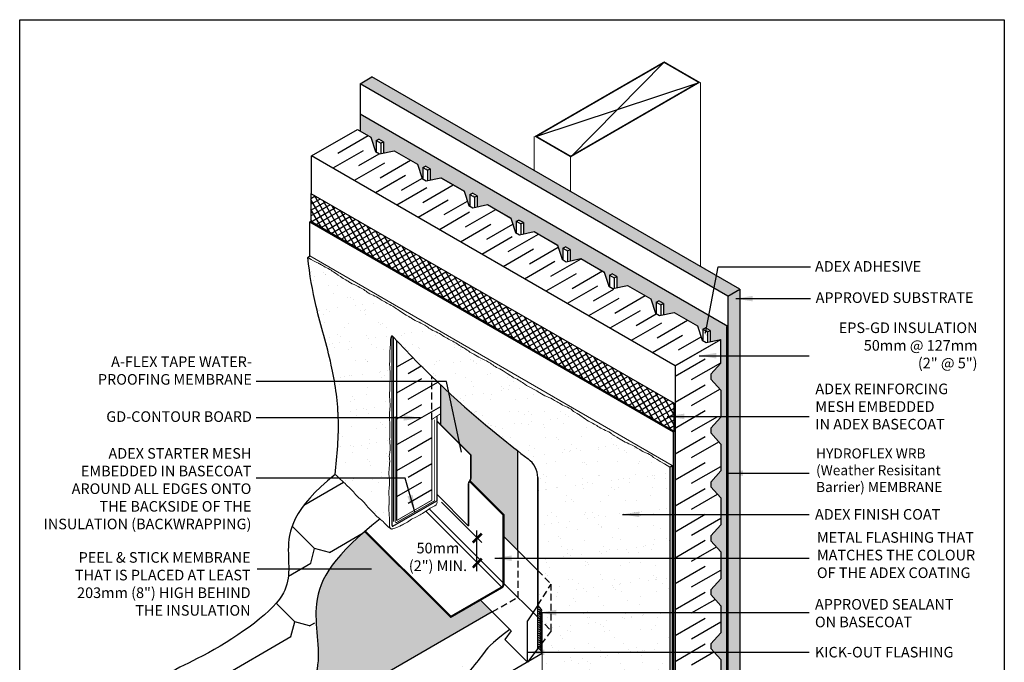
# Model space of a CAD drawing. Units: millimetres. Extents: x -15107 to 17487, y 665 to 33315.
# Drawn here: x 5851 to 6780, y 1166 to 1773 of the extents above; entities that cross this region are included whole.
import ezdxf

# ---------------------------------------------------------------- set-up
doc = ezdxf.new("R2010")
doc.units = ezdxf.units.MM
doc.header["$LTSCALE"] = 50
for name, pattern in [('ACAD_ISO03W100', [30, 12, -18]), ('ACAD_ISO12W100', [21, 12, -3, 0, -3, 0, -3]), ('HIDDEN', [9.525, 6.35, -3.175])]:
    doc.linetypes.add(name, pattern=pattern)
for name, color, linetype in [('Blanc .25', 7, 'Continuous'), ('Gris .08', 8, 'Continuous'), ('Rouge .15', 1, 'Continuous'), ('Trame 30%', 9, 'Continuous')]:
    doc.layers.add(name, color=color, linetype=linetype)
doc.styles.add('Stylus', font='stylu.ttf')
doc.dimstyles.new('LEADER 1_4', dxfattribs={"dimscale": 4, "dimtxt": 2, "dimasz": 4, "dimexe": 1.25, "dimexo": 0.625, "dimtad": 1, "dimtxsty": 'Stylus', "dimcen": 2.5, "dimclrd": 1, "dimclre": 1, "dimclrt": 7, "dimadec": 0, "dimazin": 0, "dimtfac": 1, "dimtmove": 0, "dimatfit": 3, "dimfxl": 0, "dimarcsym": 0})

msp = doc.modelspace()

# ---------------------------------------------------------------- hatches: boundary and pattern name
at = {"layer": 'Blanc .25'}
h = msp.add_hatch(dxfattribs=at)
h.set_pattern_fill('AR-SAND', color=256, scale=0.5, style=0)
h.set_pattern_definition([(37.5, (976.032, -134.288), (-0.800016, 24.47066), [0, -19.304, 0, -21.59, 0, -20.6375]), (7.5, (976.03, -134.288), (22.47616, 35.84126), [0, -10.414, 0, -17.399, 0, -6.6675]), (327.5, (960.41, -134.288), (39.54962, 0.07186), [0, -6.35, 0, -22.86, 0, -29.845]), (317.5, (960.41, -134.288), (38.17782, 11.14647), [0, -3.175, 0, -14.986, 0, -17.145])])
h.paths.add_polyline_path([(6465.24, 983.03), (6465.24, 1349.87), (6413.72, 1379.62), (6393.36, 1390.62), (6346.39, 1417.74), (6336.46, 1423.36), (6320.48, 1432.95), (6306.36, 1441.62), (6284, 1454), (6267.11, 1464.31), (6245.88, 1476.56), (6234.52, 1483.35), (6215.56, 1493.68), (6200.4, 1503.46), (6186.12, 1511.59), (6167.4, 1522), (6156.08, 1528.36), (6139.58, 1538.83), (6133.8, 1542.23), (6122.71, 1548.03), (6126.93, 1518.63), (6131.82, 1496.15), (6137.6, 1474.48), (6142.92, 1454.33), (6148.74, 1425.22), (6149.88, 1416.7), (6151.46, 1392.83), (6151.38, 1382.57), (6150.44, 1364.89), (6149.84, 1357.42), (6148.85, 1346.54), (6148.54, 1343.3), (6162.45, 1330.12), (6170.82, 1321.22), (6176.45, 1316.06), (6186.61, 1304.88), (6195.8, 1296.47), (6200.67, 1292.15), (6199.87, 1293.17), (6199.78, 1295.28), (6199.76, 1299.79), (6199.4, 1305.89), (6199.2, 1327.06), (6199.68, 1337.89), (6199.86, 1353.93), (6200.41, 1368.23), (6200.12, 1384.22), (6199.73, 1398.06), (6199.83, 1415.5), (6200.09, 1455.8), (6200.66, 1469.67), (6202.14, 1474.17), (6222.12, 1453.17), (6233.62, 1441.66), (6242.94, 1432.61), (6251.21, 1424.78), (6260.67, 1415.73), (6264.68, 1411.71), (6283.38, 1396.06), (6293.31, 1387.7), (6303.79, 1379.14), (6314.07, 1370.94), (6320.76, 1365.63), (6327.82, 1360.05), (6330.55, 1357.9), (6333.9, 1355.02), (6337.28, 1350.27), (6339.61, 1342), (6339.66, 1301.8), (6339.66, 1256.72), (6339.64, 1219.77), (6342.83, 1216.28), (6343.64, 1215.21), (6343.79, 1214.46), (6343.87, 1153.89), (6344.84, 1152.18), (6391.94, 1123.84), (6393.95, 1122.72), (6394.92, 1121.03), (6395, 1119.82), (6395, 1101.7), (6393.39, 1099.54), (6391.32, 1095.54), (6389.81, 1089.81), (6390.32, 1080.74), (6392.78, 1075.59), (6394.1, 1068.61), (6392.89, 1062.03), (6390.44, 1057.54), (6388.07, 1054.9), (6343.96, 1029.43), (6344.22, 1026.38), (6344.5, 1022), (6344.17, 1018.24), (6343.94, 1015.1), (6344.8, 1013.39), (6346.12, 1012.49), (6375.7, 995.4), (6392.35, 985.17), (6410.03, 975.84), (6419.44, 969.22), (6432.3, 961.85), (6447.63, 955.2), (6463.58, 948.02)])
h = msp.add_hatch(dxfattribs=at)
h.set_pattern_fill('AR-SAND', color=256, scale=0.3, angle=45, style=0)
h.set_pattern_definition([(82.5, (-16456.025, 883.388), (-10.7214405, 10.0426047), [0, -11.5824, 0, -12.954, 0, -12.3825]), (52.5, (-16456.025, 883.388), (-5.670328, 24.741986), [0, -6.2484, 0, -10.4394, 0, -4.0005]), (12.5, (-16462.653, 876.76), (16.748995, 16.809969), [0, -3.81, 0, -13.716, 0, -17.907]), (2.5, (-16462.653, 876.76), (11.468433, 20.926523), [0, -1.905, 0, -8.9916, 0, -10.287])])
edge = h.paths.add_edge_path()
edge.add_spline(control_points=[(6244.68, 1127.7), (6245.32, 1131.11), (6249.81, 1139.92), (6274.56, 1143.63), (6270.98, 1159.91), (6269.32, 1167.47)], knot_values=[26.29701, 26.29701, 26.29701, 26.29701, 37.638213, 60.488299, 80.284551, 80.284551, 80.284551, 80.284551], degree=3, periodic=0)
edge.add_spline(control_points=[(6269.32, 1167.47), (6265.8, 1164.57), (6253.37, 1155.44), (6240.09, 1149.12), (6229.87, 1143.88)], knot_values=[204.654383, 204.654383, 204.654383, 204.654383, 217.708104, 249.110004, 249.110004, 249.110004, 249.110004], degree=3, periodic=0)
edge.add_spline(control_points=[(6229.87, 1143.88), (6229.57, 1143.72), (6229.27, 1143.57), (6228.97, 1143.41)], knot_values=[249.110004, 249.110004, 249.110004, 249.110004, 250.028664, 250.028664, 250.028664, 250.028664], degree=3, periodic=0)
edge.add_line((6228.97, 1143.41), (6244.68, 1127.7))
at = {"layer": 'Gris .08'}
h = msp.add_hatch(dxfattribs=at)
h.set_pattern_fill('DOTS', color=256, scale=2, angle=45, style=0)
h.set_pattern_definition([(45, (6171.8923, 977.6003), (-1.122532, 3.367596), [0, -3.175])])
h.paths.add_polyline_path([(6171.89, 1683.42), (6171.89, 1667.55), (6182.14, 1661.63), (6186.47, 1648.2), (6187.21, 1647.77), (6187.21, 1658.7), (6189.75, 1659.88), (6194.08, 1657.38), (6194.08, 1646.77), (6204.14, 1648.93), (6226.21, 1636.19), (6230.54, 1622.75), (6231.28, 1622.33), (6231.28, 1633.26), (6233.81, 1634.44), (6238.14, 1631.94), (6238.14, 1621.32), (6248.21, 1623.49), (6270.28, 1610.74), (6274.61, 1597.31), (6275.51, 1596.79), (6275.51, 1607.72), (6278.04, 1608.91), (6282.37, 1606.41), (6282.37, 1595.91), (6292.28, 1598.04), (6314.35, 1585.3), (6318.68, 1571.87), (6319.42, 1571.44), (6319.42, 1582.37), (6321.95, 1583.55), (6326.28, 1581.05), (6326.28, 1570.44), (6336.35, 1572.6), (6358.41, 1559.86), (6362.75, 1546.42), (6363.49, 1546), (6363.49, 1556.93), (6366.02, 1558.11), (6370.35, 1555.61), (6370.35, 1544.99), (6380.42, 1547.15), (6402.48, 1534.41), (6406.82, 1520.98), (6407.56, 1520.55), (6407.56, 1531.48), (6410.09, 1532.67), (6414.42, 1530.17), (6414.42, 1519.55), (6424.49, 1521.71), (6446.55, 1508.97), (6450.89, 1495.54), (6451.63, 1495.11), (6451.63, 1506.04), (6454.16, 1507.22), (6458.49, 1504.72), (6458.49, 1494.11), (6468.56, 1496.27), (6490.62, 1483.53), (6500.03, 1473.23), (6500.03, 1473.99), (6495.7, 1480.6), (6498.23, 1481.78), (6502.56, 1479.28), (6502.56, 1468.66), (6512.62, 1470.82), (6512.62, 1448.34), (6503.16, 1437.86), (6503.16, 1433.4), (6512.62, 1422.93), (6512.62, 1397.45), (6503.16, 1386.98), (6503.16, 1382.51), (6512.62, 1372.04), (6512.62, 1346.56), (6503.16, 1336.09), (6503.16, 1331.63), (6512.62, 1321.16), (6512.62, 1295.67), (6503.16, 1285.2), (6503.16, 1280.74), (6512.62, 1270.27), (6512.62, 1244.79), (6503.16, 1234.32), (6503.16, 1229.85), (6512.62, 1219.38), (6512.62, 1193.9), (6503.16, 1183.43), (6503.16, 1178.97), (6512.62, 1168.5), (6512.62, 1143.01), (6503.16, 1132.54), (6503.16, 1128.08), (6512.62, 1117.61), (6512.62, 1092.13), (6503.16, 1081.66), (6503.16, 1077.19), (6512.62, 1066.72), (6512.62, 1041.24), (6503.16, 1030.77), (6503.16, 1026.31), (6512.62, 1015.83), (6512.62, 990.35), (6507.08, 984.22), (6518.54, 977.6), (6518.54, 1483.28)])
h = msp.add_hatch(dxfattribs=at)
h.set_pattern_fill('NET', color=256, scale=1.5, angle=30, style=0)
h.set_pattern_definition([(30, (6125.471, 1383.9006), (-2.38125, 4.124446), []), (120, (6125.471, 1383.9006), (-4.124446, -2.38125), [])])
h.paths.add_polyline_path([(6125.47, 1608.69), (6125.47, 1582.05), (6468.44, 1383.9), (6468.44, 1410.6)])
at = {"layer": 'Rouge .15'}
h = msp.add_hatch(dxfattribs=at)
h.set_pattern_fill('DOTS', color=256, scale=1.4, angle=45, style=0)
h.set_pattern_definition([(45, (991.3635, -92.3622), (-0.7857724, 2.3573172), [0, -2.2225])])
h.paths.add_polyline_path([(6183.12, 1718.72), (6171.89, 1712.23), (6518.82, 1511.9), (6530.07, 1518.4)])
h = msp.add_hatch(dxfattribs=at)
h.set_pattern_fill('AR-SAND', color=256, scale=0.05, angle=45, style=0)
h.set_pattern_definition([(82.5, (999.364, -97.1474), (-1.78690674, 1.67376745), [0, -1.9304, 0, -2.159, 0, -2.06375]), (52.5, (999.364, -97.1474), (-0.9450546, 4.1236643), [0, -1.0414, 0, -1.7399, 0, -0.66675]), (12.5, (998.2595, -98.252), (2.7914991, 2.8016616), [0, -0.635, 0, -2.286, 0, -2.9845]), (2.5, (998.2595, -98.252), (1.9114055, 3.487754), [0, -0.3175, 0, -1.4986, 0, -1.7145])])
h.paths.add_polyline_path([(6189.75, 1659.88), (6187.21, 1658.7), (6191.54, 1656.2), (6194.08, 1657.38)])
h = msp.add_hatch(dxfattribs=at)
h.set_pattern_fill('AR-SAND', color=256, scale=0.05, angle=45, style=0)
h.set_pattern_definition([(82.5, (1043.4334, -122.5909), (-1.78690674, 1.67376745), [0, -1.9304, 0, -2.159, 0, -2.06375]), (52.5, (1043.4334, -122.591), (-0.9450546, 4.1236643), [0, -1.0414, 0, -1.7399, 0, -0.66675]), (12.5, (1042.3288, -123.6954), (2.7914991, 2.8016616), [0, -0.635, 0, -2.286, 0, -2.9845]), (2.5, (1042.329, -123.6954), (1.9114055, 3.487754), [0, -0.3175, 0, -1.4986, 0, -1.7145])])
h.paths.add_polyline_path([(6233.81, 1634.44), (6231.28, 1633.26), (6235.61, 1630.76), (6238.14, 1631.94)])
h = msp.add_hatch(dxfattribs=at)
h.set_pattern_fill('AR-SAND', color=256, scale=0.05, angle=45, style=0)
h.set_pattern_definition([(82.5, (1087.6582, -148.124), (-1.78690674, 1.67376745), [0, -1.9304, 0, -2.159, 0, -2.06375]), (52.5, (1087.6582, -148.124), (-0.9450546, 4.1236643), [0, -1.0414, 0, -1.7399, 0, -0.66675]), (12.5, (1086.5537, -149.2287), (2.7914991, 2.8016616), [0, -0.635, 0, -2.286, 0, -2.9845]), (2.5, (1086.5537, -149.2287), (1.9114055, 3.487754), [0, -0.3175, 0, -1.4986, 0, -1.7145])])
h.paths.add_polyline_path([(6278.04, 1608.91), (6275.51, 1607.72), (6279.84, 1605.22), (6282.37, 1606.41)])
h = msp.add_hatch(dxfattribs=at)
h.set_pattern_fill('AR-SAND', color=256, scale=0.05, angle=45, style=0)
h.set_pattern_definition([(82.5, (1131.572, -173.4777), (-1.78690674, 1.67376745), [0, -1.9304, 0, -2.159, 0, -2.06375]), (52.5, (1131.572, -173.4777), (-0.9450546, 4.1236643), [0, -1.0414, 0, -1.7399, 0, -0.66675]), (12.5, (1130.4675, -174.5823), (2.7914991, 2.8016616), [0, -0.635, 0, -2.286, 0, -2.9845]), (2.5, (1130.4675, -174.5823), (1.9114055, 3.487754), [0, -0.3175, 0, -1.4986, 0, -1.7145])])
h.paths.add_polyline_path([(6321.95, 1583.55), (6319.42, 1582.37), (6323.75, 1579.87), (6326.28, 1581.05)])
h = msp.add_hatch(dxfattribs=at)
h.set_pattern_fill('AR-SAND', color=256, scale=0.05, angle=45, style=0)
h.set_pattern_definition([(82.5, (1175.6414, -198.9212), (-1.78690674, 1.67376745), [0, -1.9304, 0, -2.159, 0, -2.06375]), (52.5, (1175.6414, -198.9212), (-0.9450546, 4.1236643), [0, -1.0414, 0, -1.7399, 0, -0.66675]), (12.5, (1174.5368, -200.0258), (2.7914991, 2.8016616), [0, -0.635, 0, -2.286, 0, -2.9845]), (2.5, (1174.5368, -200.0258), (1.9114055, 3.487754), [0, -0.3175, 0, -1.4986, 0, -1.7145])])
h.paths.add_polyline_path([(6366.02, 1558.11), (6363.49, 1556.93), (6367.82, 1554.43), (6370.35, 1555.61)])
h = msp.add_hatch(dxfattribs=at)
h.set_pattern_fill('AR-SAND', color=256, scale=0.05, angle=45, style=0)
h.set_pattern_definition([(82.5, (1219.7107, -224.3646), (-1.78690674, 1.67376745), [0, -1.9304, 0, -2.159, 0, -2.06375]), (52.5, (1219.7107, -224.3646), (-0.9450546, 4.1236643), [0, -1.0414, 0, -1.7399, 0, -0.66675]), (12.5, (1218.6062, -225.4692), (2.7914991, 2.8016616), [0, -0.635, 0, -2.286, 0, -2.9845]), (2.5, (1218.606, -225.4692), (1.9114055, 3.487754), [0, -0.3175, 0, -1.4986, 0, -1.7145])])
h.paths.add_polyline_path([(6410.09, 1532.67), (6407.56, 1531.48), (6411.89, 1528.98), (6414.42, 1530.17)])
h = msp.add_hatch(dxfattribs=at)
h.set_pattern_fill('DOTS', color=256, scale=1.4, angle=45, style=0)
h.set_pattern_definition([(45, (6519.2439, 977.1933), (-0.785772, 2.357317), [0, -2.2225])])
h.paths.add_polyline_path([(6530.5, 1518.16), (6519.24, 1511.66), (6519.24, 977.19), (6530.5, 983.69)])
h = msp.add_hatch(dxfattribs=at)
h.set_pattern_fill('AR-SAND', color=256, scale=0.05, angle=45, style=0)
h.set_pattern_definition([(82.5, (1263.78, -249.808), (-1.78690674, 1.67376745), [0, -1.9304, 0, -2.159, 0, -2.06375]), (52.5, (1263.78, -249.808), (-0.9450546, 4.1236643), [0, -1.0414, 0, -1.7399, 0, -0.66675]), (12.5, (1262.6755, -250.9126), (2.7914991, 2.8016616), [0, -0.635, 0, -2.286, 0, -2.9845]), (2.5, (1262.6755, -250.9126), (1.9114055, 3.487754), [0, -0.3175, 0, -1.4986, 0, -1.7145])])
h.paths.add_polyline_path([(6454.16, 1507.22), (6451.63, 1506.04), (6455.96, 1503.54), (6458.49, 1504.72)])
h = msp.add_hatch(dxfattribs=at)
h.set_pattern_fill('AR-SAND', color=256, scale=0.05, angle=45, style=0)
h.set_pattern_definition([(82.5, (1307.8494, -275.2515), (-1.78690674, 1.67376745), [0, -1.9304, 0, -2.159, 0, -2.06375]), (52.5, (1307.8494, -275.2515), (-0.9450546, 4.1236643), [0, -1.0414, 0, -1.7399, 0, -0.66675]), (12.5, (1306.7448, -276.356), (2.7914991, 2.8016616), [0, -0.635, 0, -2.286, 0, -2.9845]), (2.5, (1306.7448, -276.356), (1.9114055, 3.487754), [0, -0.3175, 0, -1.4986, 0, -1.7145])])
h.paths.add_polyline_path([(6498.23, 1481.78), (6495.7, 1480.6), (6500.03, 1478.1), (6502.56, 1479.28)])
at = {"layer": 'Trame 30%'}
h = msp.add_hatch(color=256, dxfattribs=at)
h.dxf.hatch_style = 2
h.paths.add_polyline_path([(6320.76, 1365.63, -0.001196), (6303.79, 1379.14, -0.019546), (6248.21, 1427.59), (6248.21, 1389.95), (6276.42, 1361.74), (6276.42, 1339.82, -0.131652), (6275.89, 1337.82), (6275.47, 1337.1), (6307.38, 1305.08), (6307.38, 1285.02), (6320.76, 1271.55)])
h = msp.add_hatch(color=256, dxfattribs=at)
h.dxf.hatch_style = 2
edge = h.paths.add_edge_path()
edge.add_line((6296.8, 1213.5), (6285.41, 1224.89))
edge.add_line((6285.41, 1224.89), (6257.57, 1208.82))
edge.add_line((6257.57, 1208.82), (6176.62, 1289.65))
edge.add_spline(control_points=[(6176.62, 1289.65), (6175.99, 1289.12), (6175.38, 1288.58), (6174.77, 1288.05)], knot_values=[11.105779, 11.105779, 11.105779, 11.105779, 12.420308, 12.420308, 12.420308, 12.420308], degree=3, periodic=0)
edge.add_spline(control_points=[(6174.77, 1288.05), (6144.27, 1261.42), (6121.9, 1223.5), (6134.96, 1179.57), (6131.21, 1159.28), (6131.19, 1159.12)], knot_values=[12.420308, 12.420308, 12.420308, 12.420308, 78.121037, 140.977946, 141.464935, 141.464935, 141.464935, 141.464935], degree=3, periodic=0)
edge.add_line((6131.19, 1159.12), (6157.33, 1132.98))
edge.add_line((6157.33, 1132.98), (6296.8, 1213.5))
msp.add_hatch(color=256, dxfattribs=at).paths.add_polyline_path([(6343.79, 1214.46), (6343.57, 1215.16), (6343.23, 1215.75), (6339.66, 1219.75), (6339.66, 1178.88, -0.38074), (6343.87, 1174.31)])

# ---------------------------------------------------------------- linework, layer by layer
for p, q in [((6126.06, 1644.01), (6169.36, 1669.01)), ((6126.06, 1608.35), (6126.06, 1644.01)), ((6530.5, 1518.16), (6530.5, 983.69)), ((6519.24, 1511.66), (6519.24, 977.19)), ((6519.24, 983.79), (6519.24, 1482.88)), ((6512.62, 1448.34), (6512.62, 1470.82)), ((6469.32, 1445.82), (6502.23, 1464.82)), ((6206.74, 1299.97, 1), (6206.74, 1404.06, 1)), ((6464.53, 1350.27), (6466.53, 1351.88)), ((6464.53, 1350.27), (6464.53, 947.44)), ((6274.41, 1294.52), (6244.38, 1324.56)), ((6339.66, 1252.54), (6307.38, 1285.02)), ((6339.66, 1208.57), (6307.38, 1240.72)), ((6314.71, 1195.59), (6285.41, 1224.89)), ((6339.66, 1219.78), (6330, 1205.05)), ((6330, 1166.15), (6330, 1205.05)), ((6314.71, 1195.59), (6308.61, 1187.55)), ((6330, 1166.15), (6308.61, 1187.55)), ((6339.66, 1178.88), (6330, 1166.15))]:
    msp.add_line(p, q)
at = {"layer": 'Blanc .25'}
for p, q in [((6171.89, 1712.23), (6183.12, 1718.72)), ((6519.24, 1511.66), (6171.89, 1712.23)), ((6171.89, 1712.23), (6171.89, 1667.55)), ((6530.5, 1518.16), (6183.12, 1718.72)), ((6169.36, 1669.01), (6182.14, 1661.63)), ((6182.14, 1661.63), (6186.47, 1648.2)), ((6186.47, 1648.2), (6190.34, 1645.96)), ((6190.34, 1645.96), (6204.14, 1648.93)), ((6204.14, 1648.93), (6226.21, 1636.19)), ((6469.32, 1445.82), (6126.06, 1644.01)), ((6226.21, 1636.19), (6230.54, 1622.75)), ((6230.54, 1622.75), (6234.41, 1620.52)), ((6234.41, 1620.52), (6248.21, 1623.49)), ((6248.21, 1623.49), (6270.28, 1610.74)), ((6270.28, 1610.74), (6274.61, 1597.31)), ((6274.61, 1597.31), (6278.48, 1595.08)), ((6278.48, 1595.08), (6292.28, 1598.04)), ((6292.28, 1598.04), (6314.35, 1585.3)), ((6314.35, 1585.3), (6318.68, 1571.87)), ((6318.68, 1571.87), (6322.54, 1569.63)), ((6322.54, 1569.63), (6336.35, 1572.6)), ((6336.35, 1572.6), (6358.41, 1559.86)), ((6358.41, 1559.86), (6362.75, 1546.42)), ((6122.71, 1548.03), (6124.47, 1549.79)), ((6362.75, 1546.42), (6366.61, 1544.19)), ((6366.61, 1544.19), (6380.42, 1547.15)), ((6380.42, 1547.15), (6402.48, 1534.41)), ((6402.48, 1534.41), (6406.82, 1520.98)), ((6406.82, 1520.98), (6410.68, 1518.75)), ((6410.68, 1518.75), (6424.49, 1521.71)), ((6424.49, 1521.71), (6446.55, 1508.97)), ((6519.24, 1511.66), (6530.5, 1518.16)), ((6446.55, 1508.97), (6450.89, 1495.54)), ((6450.89, 1495.54), (6454.75, 1493.3)), ((6454.75, 1493.3), (6468.56, 1496.27)), ((6468.56, 1496.27), (6490.62, 1483.53)), ((6490.62, 1483.53), (6494.96, 1470.09)), ((6206.74, 1396, 1), (6206.74, 1469.34)), ((6494.96, 1470.09), (6498.82, 1467.86)), ((6498.82, 1467.86), (6512.62, 1470.82)), ((6512.62, 1448.34), (6503.16, 1437.86)), ((6503.16, 1437.86), (6503.16, 1433.4)), ((6503.16, 1433.4), (6512.62, 1422.93)), ((6512.62, 1422.93), (6512.62, 1397.45)), ((6512.62, 1397.45), (6503.16, 1386.98)), ((6503.16, 1386.98), (6503.16, 1382.51)), ((6503.16, 1382.51), (6512.62, 1372.04)), ((6512.62, 1372.04), (6512.62, 1346.56)), ((6320.76, 1271.29), (6320.76, 1365.63)), ((6339.66, 1340.37), (6339.64, 1219.77)), ((6339.66, 1178.88), (6339.66, 1340.37)), ((6512.62, 1346.56), (6503.16, 1336.09)), ((6503.16, 1336.09), (6503.16, 1331.63)), ((6503.16, 1331.63), (6512.62, 1321.16)), ((6512.62, 1321.16), (6512.62, 1295.67)), ((6512.62, 1295.67), (6503.16, 1285.2)), ((6503.16, 1285.2), (6503.16, 1280.74)), ((6503.16, 1280.74), (6512.62, 1270.27)), ((6512.62, 1270.27), (6512.62, 1244.79)), ((6512.62, 1244.79), (6503.16, 1234.32)), ((6503.16, 1234.32), (6503.16, 1229.85)), ((6503.16, 1229.85), (6512.62, 1219.38)), ((6512.62, 1219.38), (6512.62, 1193.9)), ((6296.8, 1213.5), (6157.33, 1132.98)), ((6512.62, 1193.9), (6503.16, 1183.43)), ((6503.16, 1183.43), (6503.16, 1178.97)), ((6503.16, 1178.97), (6512.62, 1168.5)), ((6512.62, 1168.5), (6512.62, 1143.01))]:
    msp.add_line(p, q, dxfattribs=at)
at = {"layer": 'Blanc .25', "linetype": 'Continuous', "lineweight": 5}
for p, q in [((6493.5, 1713.53), (6493.5, 1539.52)), ((6336.36, 1662.53), (6336.36, 1630.24)), ((6370.49, 1642.74), (6370.49, 1610.54)), ((6124.47, 1549.79), (6466.53, 1351.88)), ((6343.27, 1215.81), (6339.64, 1219.77)), ((6343.87, 1174.17), (6343.87, 1153.89))]:
    msp.add_line(p, q, dxfattribs=at)
at = {"layer": 'Blanc .25', "linetype": 'Continuous'}
for p, q in [((6248.43, 1623.35), (6270.43, 1610.65)), ((6292.5, 1597.91), (6314.5, 1585.21)), ((6336.57, 1572.47), (6358.57, 1559.77)), ((6380.64, 1547.02), (6402.64, 1534.32)), ((6469.24, 1445.77), (6512.62, 1470.82)), ((6469.32, 1445.82), (6469.32, 948.37))]:
    msp.add_line(p, q, dxfattribs=at)
at = {"layer": 'Blanc .25', "linetype": 'Continuous', "lineweight": 5, "const_width": 1.5}
msp.add_lwpolyline([(6370.76, 1643.53), (6492, 1713.53), (6459.09, 1732.53), (6337.85, 1662.53), (6370.76, 1643.53)], dxfattribs=at)
at = {"layer": 'Blanc .25', "linetype": 'ACAD_ISO03W100', "ltscale": 0.004, "const_width": 2.25}
msp.add_lwpolyline([(6518.54, 1483.28), (6518.54, 977)], dxfattribs=at)
at = {"layer": 'Blanc .25', "linetype": 'ACAD_ISO12W100', "ltscale": 0.01, "const_width": 0.8, "elevation": 1}
msp.add_lwpolyline([(6203.52, 1298.84), (6203.51, 1472.69)], dxfattribs=at)
at = {"layer": 'Blanc .25', "const_width": 0.8, "elevation": 1}
msp.add_lwpolyline([(6206.74, 1469.34), (6206.74, 1396), (6206.74, 1299.97), (6239.65, 1318.97), (6239.65, 1395.17), (6248.04, 1400.76), (6248.04, 1427.76)], dxfattribs=at)
at = {"layer": 'Blanc .25', "linetype": 'ACAD_ISO12W100', "ltscale": 0.01, "const_width": 0.8, "elevation": 1}
msp.add_lwpolyline([(6205.04, 1398.31), (6205.1, 1298.89, 0.576089), (6206.59, 1298.03), (6241.83, 1318.21, 0.268816), (6242.33, 1319.08), (6242.33, 1395.17)], format="xyb", dxfattribs=at)
at = {"layer": 'Blanc .25'}
for points, const_width in [([(6274.41, 1294.52), (6274.41, 1334.99, -0.101312), (6275.64, 1337.38), (6275.89, 1337.82, 0.131652), (6276.42, 1339.82), (6276.42, 1361.74), (6244.38, 1393.79)], 1.5), ([(6176.62, 1289.65), (6257.57, 1208.82), (6305.5, 1236.49, 0.258845), (6307.38, 1239.88), (6307.38, 1305.08), (6275.76, 1336.81)], 2)]:
    msp.add_lwpolyline(points, format="xyb", dxfattribs=dict(at, const_width=const_width))
at = {"layer": 'Blanc .25', "linetype": 'ACAD_ISO12W100', "ltscale": 0.008, "const_width": 1.6}
msp.add_lwpolyline([(6467.93, 1384.02), (6467.93, 947.95)], dxfattribs=at)
at = {"layer": 'Blanc .25', "linetype": 'Continuous', "const_width": 2.4, "elevation": 1}
for points in [[(6286.86, 1287.54), (6278.43, 1279)], [(6286.86, 1263.87), (6278.43, 1255.33)]]:
    msp.add_lwpolyline(points, dxfattribs=at)
at = {"layer": 'Blanc .25'}
for centre, radius, start, end in [((6895.47, 2113.96), 943.42, 222.70016, 231.15863), ((9135.94, 4919.52), 4533.8, 231.34173, 231.77347), ((6318.51, 1340.52), 21.15, 359.61626, 55.30206), ((6339.2, 1174.24), 4.66, 0.48901, 84.36122)]:
    msp.add_arc(centre, radius, start, end, dxfattribs=at)
at = {"layer": 'Blanc .25', "linetype": 'Continuous'}
for centre, start, end in [((6201.76, 1293.83), 179.34558, 296.45226), ((6341.79, 1214.46), 0.15389, 42.42511)]:
    msp.add_arc(centre, 2, start, end, dxfattribs=at)
at = {"layer": 'Blanc .25'}
for points, knots in [([(6148.54, 1343.3), (6150.25, 1361.26), (6153.56, 1396.07), (6145.08, 1451.6), (6130.49, 1496.4), (6124.31, 1532.17), (6122.71, 1548.03)], [0, 0, 0, 0, 53.978532, 104.615325, 166.491036, 214.456595, 214.456595, 214.456595, 214.456595]), ([(6190.77, 1301.31), (6148.13, 1267.54), (6120.84, 1227.05), (6142.68, 1153.61), (6099.34, 1102.69), (6066.71, 1087.34), (6056.14, 1081.89)], [1.992431, 1.992431, 1.992431, 1.992431, 78.121037, 140.977946, 217.708104, 250.028664, 250.028664, 250.028664, 250.028664]), ([(6313.35, 1196.95), (6294.36, 1183.12), (6288.11, 1173.1), (6274.43, 1156.92), (6251.27, 1129.32), (6214.98, 1102.93), (6181.84, 1084.45)], [22.680293, 22.680293, 22.680293, 22.680293, 78.121037, 140.977946, 217.708104, 250.028664, 250.028664, 250.028664, 250.028664])]:
    msp.add_open_spline(points, degree=3, knots=knots, dxfattribs=at)
at = {"layer": 'Blanc .25', "linetype": 'Continuous', "lineweight": 5}
for points, knots in [([(6156.08, 1528.36), (6152.09, 1530.94), (6148.38, 1533.25), (6143.23, 1537.14), (6137.85, 1539.57), (6132.26, 1543.01), (6135.11, 1541.63), (6131.4, 1543.15), (6122.71, 1548.03)], [129.536451, 129.536451, 129.536451, 129.536451, 136.877593, 142.558286, 149.015204, 154.614382, 162.220154, 166.527009, 166.527009, 166.527009, 166.527009]), ([(6215.56, 1493.68), (6211.56, 1496.26), (6207.86, 1498.57), (6202.71, 1502.46), (6197.33, 1504.89), (6191.73, 1508.33), (6186.13, 1511.87), (6179.9, 1514.17), (6174.74, 1518.61), (6168.27, 1521.59), (6162.57, 1524.23), (6159.83, 1526.32), (6156.08, 1528.36)], [129.536451, 129.536451, 129.536451, 129.536451, 136.877593, 142.558286, 149.015204, 154.614382, 162.220154, 168.887003, 174.242941, 182.520581, 190.288454, 192.895553, 192.895553, 192.895553, 192.895553]), ([(6275.71, 1458.9), (6271.83, 1461.79), (6267.33, 1463.89), (6262.18, 1467.78), (6256.8, 1470.21), (6251.21, 1473.65), (6245.61, 1477.19), (6239.37, 1479.48), (6234.21, 1483.93), (6227.74, 1486.91), (6222.05, 1489.55), (6219.31, 1491.64), (6215.56, 1493.68)], [129.536451, 129.536451, 129.536451, 129.536451, 136.877593, 142.558286, 149.015204, 154.614382, 162.220154, 168.887003, 174.242941, 182.520581, 190.288454, 192.895553, 192.895553, 192.895553, 192.895553]), ([(6200, 1459.18), (6200.65, 1465.18), (6200.51, 1469.54), (6200.92, 1473.22), (6202.14, 1474.17), (6202.14, 1474.17)], [129.536451, 129.536451, 129.536451, 129.536451, 136.877593, 142.558286, 142.96382, 142.96382, 142.96382, 142.96382]), ([(6199.9, 1430.07), (6200.55, 1436.07), (6200.4, 1440.43), (6199.61, 1446.83), (6200.19, 1452.71), (6200.08, 1456.93), (6200.01, 1458.99), (6200, 1459.18)], [129.536451, 129.536451, 129.536451, 129.536451, 136.877593, 142.558286, 149.015204, 154.614382, 155.200823, 155.200823, 155.200823, 155.200823]), ([(6336.46, 1423.36), (6331.67, 1425.73), (6327.97, 1428.04), (6322.82, 1431.93), (6317.43, 1434.36), (6311.84, 1437.8), (6305.75, 1442.4), (6299.52, 1444.7), (6294.36, 1449.15), (6287.89, 1452.13), (6282.19, 1454.77), (6279.46, 1456.86), (6275.71, 1458.9)], [129.536451, 129.536451, 129.536451, 129.536451, 136.877593, 142.558286, 149.015204, 154.614382, 162.220154, 168.887003, 174.242941, 182.520581, 190.288454, 192.895553, 192.895553, 192.895553, 192.895553]), ([(6199.79, 1400.96), (6200.44, 1406.95), (6200.3, 1411.31), (6199.5, 1417.72), (6200.09, 1423.59), (6199.97, 1427.81), (6199.9, 1429.88), (6199.9, 1430.07)], [129.536451, 129.536451, 129.536451, 129.536451, 136.877593, 142.558286, 149.015204, 154.614382, 155.200823, 155.200823, 155.200823, 155.200823]), ([(6374.72, 1402.14), (6372.82, 1403.06), (6371.81, 1405.18), (6366.19, 1407.17), (6360.6, 1410.16), (6354.8, 1413.91), (6348.33, 1416.89), (6342.95, 1419.23), (6340.21, 1421.32), (6336.46, 1423.36)], [151.298672, 151.298672, 151.298672, 151.298672, 154.614382, 162.220154, 168.887003, 174.242941, 182.520581, 190.288454, 192.895553, 192.895553, 192.895553, 192.895553]), ([(6199.55, 1360.2), (6200.57, 1366.2), (6200.43, 1370.56), (6199.63, 1376.96), (6200.22, 1382.84), (6200.04, 1389.4), (6199.8, 1395.32), (6199.69, 1399.44), (6199.79, 1400.96)], [129.536451, 129.536451, 129.536451, 129.536451, 136.877593, 142.558286, 149.015204, 154.614382, 162.220154, 166.789081, 166.789081, 166.789081, 166.789081]), ([(6412.23, 1379.62), (6410.33, 1380.55), (6409.32, 1382.66), (6403.7, 1384.65), (6398.11, 1387.64), (6392.31, 1391.4), (6385.84, 1394.38), (6381.2, 1398.01), (6378.47, 1400.09), (6374.72, 1402.14)], [151.298672, 151.298672, 151.298672, 151.298672, 154.614382, 162.220154, 168.887003, 174.242941, 182.520581, 190.288454, 192.895553, 192.895553, 192.895553, 192.895553]), ([(6464.53, 1350.25), (6448.56, 1359.38), (6447.52, 1361.45), (6441.96, 1363.43), (6436.37, 1366.41), (6430.57, 1370.17), (6424.09, 1373.15), (6418.72, 1375.49), (6415.98, 1377.58), (6412.23, 1379.62)], [151.454941, 151.454941, 151.454941, 151.454941, 154.614382, 162.220154, 168.887003, 174.242941, 182.520581, 190.288454, 192.895553, 192.895553, 192.895553, 192.895553]), ([(6199.76, 1293.86), (6199.83, 1299.52), (6199.68, 1303.88), (6198.89, 1310.29), (6199.47, 1316.16), (6199.29, 1322.72), (6199.03, 1329.34), (6200.15, 1335.89), (6198.88, 1342.58), (6199.54, 1349.68), (6200.1, 1355.93), (6199.66, 1359.35), (6199.55, 1360.2)], [129.536451, 129.536451, 129.536451, 129.536451, 136.877593, 142.558286, 149.015204, 154.614382, 162.220154, 168.887003, 174.242941, 182.520581, 190.288454, 192.895553, 192.895553, 192.895553, 192.895553]), ([(6200.67, 1292.15), (6197.94, 1293.96), (6192.86, 1299.98), (6187.52, 1303.65), (6183.34, 1308.48), (6178.77, 1312.5), (6175.26, 1318.33), (6169.46, 1321.82), (6165.58, 1327.35), (6156.24, 1335.95), (6151.93, 1340.09), (6148.54, 1343.3)], [129.536451, 129.536451, 129.536451, 129.536451, 136.877593, 142.558286, 149.015204, 154.614382, 162.220154, 168.887003, 174.242941, 182.520581, 189.950698, 189.950698, 189.950698, 189.950698]), ([(6202.65, 1292.04), (6207.52, 1293.35), (6210.33, 1295.21, 1), (6215.55, 1297.34, 1), (6220.09, 1301.22, 1), (6225.27, 1302.94, 1), (6233.93, 1308.27, 1), (6237.98, 1311.31)], [129.474742, 129.474742, 129.474742, 129.474742, 136.877593, 142.558286, 149.015204, 154.614382, 158.86717, 158.86717, 158.86717, 158.86717]), ([(6343.87, 1174.17), (6343.87, 1178.59), (6343.87, 1178.59), (6343.82, 1179.83), (6343.82, 1186.35), (6343.82, 1193.22), (6343.82, 1199.47), (6343.82, 1205.83), (6343.82, 1210.31), (6343.8, 1212.24)], [138.380963, 138.380963, 138.380963, 138.380963, 142.558286, 149.015204, 154.614382, 162.220154, 168.887003, 174.242941, 181.710305, 181.710305, 181.710305, 181.710305])]:
    msp.add_open_spline(points, degree=3, knots=knots, dxfattribs=at)
msp.add_open_spline([(6237.98, 1311.31), (6239.92, 1312.24), (6246.14, 1314.59, 0.1), (6244.38, 1318.33, 1)], degree=3, dxfattribs=at)
at = {"layer": 'Defpoints'}
msp.add_lwpolyline([(5850.52, 1772.68), (6780.25, 1772.68), (6780.25, 827.02), (5850.52, 827.02)], close=True, dxfattribs=at)
at = {"layer": 'Gris .08', "linetype": 'Continuous', "lineweight": 5}
msp.add_line((6370.49, 1642.74), (6459.09, 1732.53), dxfattribs=at)
at = {"layer": 'Gris .08'}
for p, q in [((6337.85, 1662.53), (6492, 1713.53)), ((6519.24, 1482.88), (6171.89, 1683.42)), ((6150.79, 1646.67), (6179.42, 1663.2)), ((6187.21, 1658.7), (6189.75, 1659.88)), ((6187.21, 1658.7), (6191.54, 1656.2)), ((6187.21, 1658.7), (6187.21, 1647.77)), ((6194.08, 1657.38), (6189.75, 1659.88)), ((6191.54, 1656.2), (6194.08, 1657.38)), ((6191.54, 1656.2), (6191.54, 1646.22)), ((6194.08, 1657.38), (6194.08, 1646.77)), ((6174.72, 1648.87), (6146.18, 1632.39)), ((6170.91, 1635.05), (6190.07, 1646.12)), ((6194.84, 1637.26), (6166.3, 1620.78)), ((6191.03, 1623.44), (6219.66, 1639.97)), ((6231.28, 1633.26), (6233.81, 1634.44)), ((6231.28, 1633.26), (6235.61, 1630.76)), ((6231.28, 1633.26), (6231.28, 1622.33)), ((6238.14, 1631.94), (6233.81, 1634.44)), ((6235.61, 1630.76), (6238.14, 1631.94)), ((6235.61, 1630.76), (6235.61, 1620.78)), ((6238.14, 1631.94), (6238.14, 1621.32)), ((6214.96, 1625.64), (6186.42, 1609.16)), ((6211.15, 1611.82), (6230.31, 1622.88)), ((6235.08, 1614.02), (6206.54, 1597.54)), ((6231.27, 1600.2), (6259.9, 1616.73)), ((6275.51, 1607.72), (6278.04, 1608.91)), ((6282.37, 1606.41), (6278.04, 1608.91)), ((6255.2, 1602.41), (6226.66, 1585.93)), ((6251.39, 1588.59), (6273.34, 1601.26)), ((6275.51, 1607.72), (6279.84, 1605.22)), ((6275.51, 1607.72), (6275.51, 1596.79)), ((6279.84, 1605.22), (6282.37, 1606.41)), ((6279.84, 1605.22), (6279.84, 1595.25)), ((6282.37, 1606.41), (6282.37, 1595.79)), ((6275.32, 1590.79), (6246.78, 1574.31)), ((6271.51, 1576.97), (6300.14, 1593.5)), ((6319.42, 1582.37), (6321.95, 1583.55)), ((6319.42, 1582.37), (6323.75, 1579.87)), ((6319.42, 1582.37), (6319.42, 1571.44)), ((6326.28, 1581.05), (6321.95, 1583.55)), ((6323.75, 1579.87), (6326.28, 1581.05)), ((6326.28, 1581.05), (6326.28, 1570.44)), ((6295.45, 1579.17), (6266.9, 1562.69)), ((6291.63, 1565.35), (6316.2, 1579.54)), ((6323.75, 1579.87), (6323.75, 1569.89)), ((6315.57, 1567.56), (6287.02, 1551.08)), ((6311.75, 1553.74), (6340.38, 1570.27)), ((6335.69, 1555.94), (6307.14, 1539.46)), ((6331.87, 1542.12), (6359.07, 1557.82)), ((6363.49, 1556.93), (6366.02, 1558.11)), ((6363.49, 1556.93), (6367.82, 1554.43)), ((6363.49, 1556.93), (6363.49, 1546)), ((6370.35, 1555.61), (6366.02, 1558.11)), ((6367.82, 1554.43), (6370.35, 1555.61)), ((6367.82, 1554.43), (6367.82, 1544.45)), ((6370.35, 1555.61), (6370.35, 1544.99)), ((6355.81, 1544.32), (6327.26, 1527.84)), ((6351.99, 1530.5), (6380.62, 1547.03)), ((6372.11, 1518.89), (6400.75, 1535.42)), ((6375.93, 1532.71), (6347.38, 1516.23)), ((6407.56, 1531.48), (6410.09, 1532.67)), ((6407.56, 1531.48), (6411.89, 1528.98)), ((6407.56, 1531.48), (6407.56, 1520.55)), ((6414.42, 1530.17), (6410.09, 1532.67)), ((6411.89, 1528.98), (6414.42, 1530.17)), ((6411.89, 1528.98), (6411.89, 1519.01)), ((6414.42, 1530.17), (6414.42, 1519.55)), ((6396.05, 1521.09), (6367.5, 1504.61)), ((6392.24, 1507.27), (6411.4, 1518.34)), ((6416.17, 1509.47), (6387.62, 1492.99)), ((6412.36, 1495.65), (6440.99, 1512.18)), ((6451.63, 1506.04), (6454.16, 1507.22)), ((6458.49, 1504.72), (6454.16, 1507.22)), ((6436.29, 1497.86), (6407.75, 1481.38)), ((6451.63, 1506.04), (6455.96, 1503.54)), ((6451.63, 1506.04), (6451.63, 1495.11)), ((6455.96, 1503.54), (6458.49, 1504.72)), ((6455.96, 1503.54), (6455.96, 1493.56)), ((6458.49, 1504.72), (6458.49, 1494.11)), ((6432.48, 1484.04), (6451.64, 1495.1)), ((6452.6, 1472.42), (6481.23, 1488.95)), ((6456.41, 1486.24), (6427.87, 1469.76)), ((6495.7, 1480.6), (6498.23, 1481.78)), ((6495.7, 1480.6), (6500.03, 1478.1)), ((6495.7, 1480.6), (6495.7, 1469.66)), ((6502.56, 1479.28), (6498.23, 1481.78)), ((6500.03, 1478.1), (6502.56, 1479.28)), ((6502.56, 1479.28), (6502.56, 1468.66)), ((6476.53, 1474.62), (6447.99, 1458.14)), ((6472.72, 1460.81), (6493.99, 1473.09)), ((6500.03, 1478.1), (6500.03, 1468.12)), ((6206.74, 1444.9, 1), (6221.74, 1453.56, 1)), ((6469.32, 1436.07), (6497.87, 1452.55)), ((6217.26, 1438.73, 1), (6229.46, 1445.77, 1)), ((6485.03, 1432.9), (6512.62, 1448.83)), ((6206.74, 1420.42, 1), (6230.09, 1433.9, 1)), ((6217.26, 1414.25, 1), (6245.25, 1430.4, 1)), ((6248.21, 1389.95), (6248.21, 1427.59)), ((6469.32, 1411.59), (6497.87, 1428.07)), ((6485.03, 1408.42), (6511.78, 1423.86)), ((6206.74, 1395.93, 1), (6230.09, 1409.41, 1)), ((6217.26, 1389.76, 1), (6248.04, 1407.53, 1)), ((6469.32, 1387.11), (6497.87, 1403.59)), ((6485.03, 1383.93), (6509.59, 1398.11)), ((6206.74, 1371.45, 1), (6230.09, 1384.93, 1)), ((6217.26, 1365.28, 1), (6239.65, 1378.21, 1)), ((6469.32, 1362.62), (6497.87, 1379.1)), ((6485.03, 1359.45), (6510.64, 1374.24)), ((6206.74, 1346.97, 1), (6230.09, 1360.45, 1)), ((6217.26, 1340.8, 1), (6239.65, 1353.72, 1)), ((6469.32, 1338.14), (6497.87, 1354.62)), ((6485.03, 1334.97), (6512.62, 1350.9)), ((6118.94, 1314.41), (6156.24, 1335.95)), ((6206.74, 1322.48, 1), (6230.09, 1335.96, 1)), ((6469.32, 1313.66), (6497.87, 1330.13)), ((6217.26, 1316.31, 1), (6239.65, 1329.24, 1)), ((6485.03, 1310.48), (6509.5, 1324.61)), ((6305.9, 1236.78), (6234.07, 1308.53)), ((6307.38, 1240.74), (6237.26, 1310.77)), ((6469.32, 1289.17), (6497.87, 1305.65)), ((6485.03, 1286), (6512.62, 1301.93)), ((6129.04, 1273.38), (6107.8, 1294.61)), ((6129.04, 1273.38), (6107.8, 1294.61)), ((6142.92, 1269.66), (6174.77, 1288.05)), ((6469.32, 1264.69), (6497.87, 1281.17)), ((6485.03, 1261.52), (6508.36, 1274.98)), ((6125.32, 1259.5), (6129.04, 1273.38)), ((6142.92, 1269.66), (6129.04, 1273.38)), ((6104.23, 1247.32), (6125.32, 1259.5)), ((6469.32, 1240.2), (6497.87, 1256.68)), ((6485.03, 1237.03), (6512.62, 1252.96)), ((6469.32, 1215.72), (6497.87, 1232.2)), ((6110.41, 1204.03), (6092.71, 1221.74)), ((6485.03, 1212.55), (6507.22, 1225.36)), ((6106.69, 1190.15), (6110.41, 1204.03)), ((6124.29, 1200.31), (6110.41, 1204.03)), ((6124.29, 1200.31), (6129.12, 1203.1)), ((6469.32, 1191.24), (6497.87, 1207.72)), ((6485.03, 1188.07), (6512.62, 1204)), ((6036.3, 1149.51), (6106.69, 1190.15)), ((6469.32, 1166.75), (6497.87, 1183.23)), ((6343.87, 1174.17), (6170.35, 1073.88)), ((6485.03, 1163.58), (6506.08, 1175.73))]:
    msp.add_line(p, q, dxfattribs=at)
at = {"layer": 'Gris .08', "linetype": 'HIDDEN', "ltscale": 0.02}
for p, q in [((6320.76, 1271.29), (6320.76, 1227.34)), ((6339.66, 1252.54), (6352.48, 1239.72)), ((6339.66, 1219.78), (6352.48, 1239.72)), ((6352.48, 1195.77), (6352.48, 1239.72)), ((6296.8, 1213.5), (6320.76, 1227.34)), ((6339.66, 1208.57), (6352.48, 1195.77)), ((6352.48, 1195.77), (6339.66, 1178.88))]:
    msp.add_line(p, q, dxfattribs=at)
at = {"layer": 'Gris .08'}
for centre, start in [((6339.2, 1213.44), 52.03382), ((6339.2, 1211.38), 0.48901), ((6339.2, 1209.32), 0.48901), ((6339.2, 1207.25), 0.48901), ((6339.2, 1205.19), 0.48901), ((6339.2, 1203.13), 0.48901), ((6339.2, 1201.06), 0.48901), ((6339.2, 1199), 0.48901), ((6339.2, 1196.94), 0.48901), ((6339.2, 1194.87), 0.48901), ((6339.19, 1186.62), 0.48901), ((6339.2, 1192.81), 0.48901), ((6339.2, 1190.75), 0.48901), ((6339.2, 1188.68), 0.48901), ((6339.19, 1184.56), 0.48901), ((6339.19, 1182.49), 0.48901), ((6339.19, 1180.43), 0.48901), ((6339.19, 1178.37), 0.48901), ((6339.19, 1176.3), 0.48901)]:
    msp.add_arc(centre, 4.66, start, 84.36122, dxfattribs=at)
at = {"layer": 'Rouge .15'}
for p, q in [((6125.47, 1608.69), (6468.44, 1410.6)), ((6125.47, 1608.69), (6125.47, 1582.05)), ((6125.47, 1582.05), (6124.47, 1581.71)), ((6124.47, 1581.71), (6467.76, 1383.51)), ((6124.47, 1549.79), (6124.47, 1581.71)), ((6468.44, 1383.9), (6125.47, 1582.05)), ((6202.14, 1294.96), (6202.14, 1474.17)), ((6468.44, 1383.9), (6468.44, 1410.6)), ((6244.38, 1398.32, 1), (6244.38, 1318.33, 1)), ((6467.76, 1383.51), (6469.12, 1384.29)), ((6469.12, 1384.29), (6468.44, 1384.68)), ((6466.53, 1351.88), (6466.53, 947.58)), ((6202.74, 1294.61), (6244.38, 1318.33)), ((6248.88, 1317.04, 1), (6286.95, 1278.96, 1)), ((6282.21, 1252.13), (6282.21, 1290.29))]:
    msp.add_line(p, q, dxfattribs=at)
at = {"layer": 'Rouge .15', "linetype": 'HIDDEN', "ltscale": 0.02}
msp.add_line((6239.65, 1395.17, 1), (6239.65, 1435.77, 1), dxfattribs=at)
at = {"layer": 'Rouge .15'}
msp.add_arc((6202.54, 1294.96), 0.4, 180, 299.75634, dxfattribs=at)
msp.add_open_spline([(6148.54, 1343.3), (6107.61, 1311.06), (6100.84, 1267.37), (6111.35, 1225.38), (6030.14, 1173.48), (5996.8, 1159.37), (5985.82, 1152.21)], degree=3, knots=[15.319766, 15.319766, 15.319766, 15.319766, 78.121037, 140.977946, 217.708104, 250.028664, 250.028664, 250.028664, 250.028664], dxfattribs=at)

# ---------------------------------------------------------------- texts
at = {"layer": 'Blanc .25', "style": 'Stylus'}
for s, insert, char_height, width, attachment_point in [('ADEX ADHESIVE', (6601.47, 1544.75), 10, 186.5484, 1), ('APPROVED SUBSTRATE', (6602.11, 1515.24), 10, 186.5484, 1), ('EPS-GD INSULATION\\P50mm @ 127mm \\P(2" @ 5")', (6754.97, 1463.86), 10, 152.6769, 6), ('A-FLEX TAPE WATER-\\PPROOFING MEMBRANE', (6069.77, 1424.94), 10, 270.8869, 9), ('ADEX REINFORCING\\PMESH EMBEDDED \\PIN ADEX BASECOAT', (6601.84, 1382.62), 10, 270.8869, 7), ('GD-CONTOUR BOARD', (6069.77, 1389.79), 10, 270.8869, 9), ('ADEX STARTER MESH \\PEMBEDDED IN BASECOAT \\PAROUND ALL EDGES ONTO \\PTHE BACKSIDE OF THE \\PINSULATION (BACKWRAPPING)', (6069.3, 1368.19), 10, 255.4082, 3), ('HYDROFLEX WRB \\P(Weather Resisitant \\PBarrier) MEMBRANE', (6602.5, 1323.73), 9.5, 270.8869, 7), ('ADEX FINISH COAT', (6601.45, 1310.62), 10, 235.1327, 1), ('METAL FLASHING THAT\\PMATCHES THE COLOUR\\POF THE ADEX COATING', (6603.29, 1242.37), 10, 270.8869, 7), ('50mm\\P (2") MIN.', (6245.46, 1278.77), 10, 67.4847, 2), ('PEEL & STICK MEMBRANE \\PTHAT IS PLACED AT LEAST\\P203mm (8") HIGH BEHIND\\PTHE INSULATION', (6068.56, 1269.95), 10, 346.1868, 3), ('APPROVED SEALANT\\PON BASECOAT ', (6601.45, 1225.66), 10, 199.1666, 1), ('KICK-OUT FLASHING', (6601.45, 1180.51), 10, 186.5484, 1)]:
    msp.add_mtext(s, dxfattribs=dict(at, insert=insert, char_height=char_height, width=width, attachment_point=attachment_point))

# ---------------------------------------------------------------- leaders
at = {"layer": 'Rouge .15'}
for points in [[(6498.01, 1476.64), (6510.04, 1539.23), (6597.28, 1539.23)], [(6526.68, 1509.31), (6573.26, 1509.31), (6597.28, 1509.31)], [(6492.19, 1455.44), (6554.3, 1455.44), (6596.12, 1455.44)], [(6267.56, 1364.23), (6253.48, 1430.95), (6073.76, 1430.95)], [(6229.04, 1396.68), (6171.83, 1396.68), (6073.76, 1396.68)], [(6462, 1398.11), (6554.3, 1398.11), (6596.12, 1398.11)], [(6223.53, 1307.91), (6214.4, 1339.63), (6073.76, 1339.63)], [(6517.54, 1344.49), (6554.3, 1344.49), (6596.12, 1344.49)], [(6419.73, 1305.6), (6512.74, 1305.6), (6596.12, 1305.6)], [(6299.06, 1264.2), (6512.74, 1264.2), (6596.12, 1264.2)], [(6182.85, 1254), (6101.37, 1254), (6074.82, 1254)], [(6341.09, 1212.85), (6512.74, 1212.85), (6596.12, 1212.85)], [(6330, 1175.37), (6512.74, 1175.37), (6596.12, 1175.37)]]:
    msp.add_leader(points, dimstyle='LEADER 1_4', dxfattribs=at)

doc.saveas('drawing.dxf')
